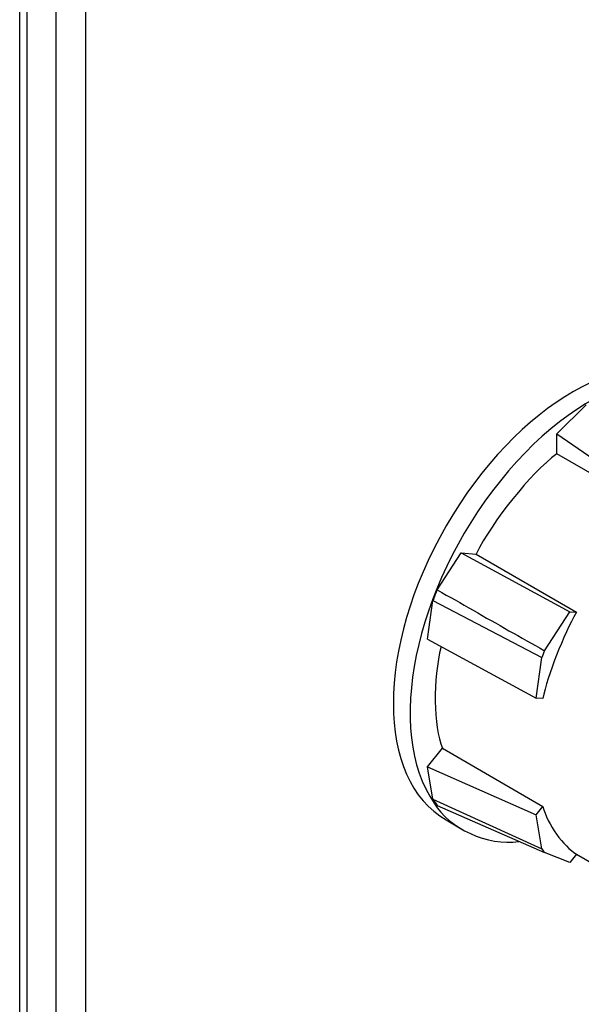
# Model space of a CAD drawing. Units: inches. Extents: x 1 to 296, y 0 to 210.
# Drawn here: x 40 to 40, y 30 to 31 of the extents above; entities that cross this region are included whole.
import ezdxf

# ---------------------------------------------------------------- set-up
doc = ezdxf.new("R2010")
doc.units = ezdxf.units.IN
doc.header["$MEASUREMENT"] = 0
doc.layers.add('Calque 1', color=7, linetype='Continuous')

# ---------------------------------------------------------------- blocks, each defined once
blk = doc.blocks.new('block 7067')
at = {"layer": 'Calque 1', "color": 7, "lineweight": 25}
blk.add_lwpolyline([(39.7544, 22.4627), (39.7544, 34.1771)], dxfattribs=at)
blk = doc.blocks.new('block 7072')
at = {"layer": 'Calque 1', "color": 7, "lineweight": 25}
blk.add_lwpolyline([(39.7635, 22.4682), (39.7635, 34.1823)], dxfattribs=at)
blk = doc.blocks.new('block 9271')
at = {"layer": 'Calque 1', "color": 7, "lineweight": 25}
blk.add_lwpolyline([(39.7981, 22.4879), (39.7981, 34.1716)], dxfattribs=at)
blk = doc.blocks.new('block 9274')
at = {"layer": 'Calque 1', "color": 7, "lineweight": 25}
blk.add_lwpolyline([(39.8334, 34.1619), (39.8334, 22.4979)], dxfattribs=at)
blk = doc.blocks.new('block 9727')
at = {"layer": 'Calque 1', "color": 7, "lineweight": 25}
blk.add_open_spline([(40.5726, 30.5611), (40.4882, 30.61), (40.3511, 30.5308), (40.2666, 30.3844), (40.1821, 30.238), (40.1821, 30.0798), (40.2666, 30.0313), (40.2666, 30.0313), (40.2666, 30.0313), (40.2666, 30.0313)], degree=3, knots=[0, 0, 0, 0, 1, 1, 1, 2, 2, 2, 3, 3, 3, 3], dxfattribs=at)
blk = doc.blocks.new('block 9728')
at = {"layer": 'Calque 1', "color": 7, "lineweight": 25}
blk.add_open_spline([(40.6273, 30.5174), (40.5676, 30.6025), (40.4353, 30.5673), (40.3318, 30.4388), (40.2282, 30.31), (40.1926, 30.1367), (40.2522, 30.0516), (40.2699, 30.0209), (40.3166, 29.9999), (40.354, 30.0054)], degree=3, knots=[0, 0, 0, 0, 1, 1, 1, 2, 2, 2, 3, 3, 3, 3], dxfattribs=at)
blk = doc.blocks.new('block 9730')
at = {"layer": 'Calque 1', "color": 7, "lineweight": 25}
blk.add_lwpolyline([(40.2666, 30.0313), (40.2868, 30.0195)], dxfattribs=at)
blk = doc.blocks.new('block 9768')
at = {"layer": 'Calque 1', "color": 7, "lineweight": 25}
blk.add_open_spline([(40.3995, 30.4712), (40.3676, 30.4467), (40.3228, 30.3913), (40.3025, 30.3506)], degree=3, dxfattribs=at)
blk = doc.blocks.new('block 9769')
at = {"layer": 'Calque 1', "color": 7, "lineweight": 25}
blk.add_open_spline([(40.2606, 30.2397), (40.2506, 30.2004), (40.2513, 30.1439), (40.2622, 30.1174)], degree=3, dxfattribs=at)
blk = doc.blocks.new('block 9771')
at = {"layer": 'Calque 1', "color": 7, "lineweight": 25}
blk.add_lwpolyline([(40.4231, 29.9903), (40.5597, 29.9114)], dxfattribs=at)
blk = doc.blocks.new('block 9773')
at = {"layer": 'Calque 1', "color": 7, "lineweight": 25}
blk.add_lwpolyline([(40.5202, 30.4016), (40.3995, 30.4712)], dxfattribs=at)
blk = doc.blocks.new('block 9774')
at = {"layer": 'Calque 1', "color": 7, "lineweight": 25}
blk.add_lwpolyline([(40.3025, 30.3506), (40.4232, 30.2807)], dxfattribs=at)
blk = doc.blocks.new('block 9775')
at = {"layer": 'Calque 1', "color": 7, "lineweight": 25}
blk.add_open_spline([(40.4232, 30.2807), (40.4074, 30.2538), (40.3886, 30.2049), (40.3829, 30.177)], degree=3, dxfattribs=at)
blk = doc.blocks.new('block 9776')
at = {"layer": 'Calque 1', "color": 7, "lineweight": 25}
blk.add_lwpolyline([(40.2622, 30.1174), (40.3829, 30.0475)], dxfattribs=at)
blk = doc.blocks.new('block 9777')
at = {"layer": 'Calque 1', "color": 7, "lineweight": 25}
blk.add_open_spline([(40.3829, 30.0475), (40.3886, 30.0261), (40.4074, 29.9992), (40.4232, 29.9903)], degree=3, dxfattribs=at)
blk = doc.blocks.new('block 9778')
at = {"layer": 'Calque 1', "color": 7, "lineweight": 25}
blk.add_lwpolyline([(40.4232, 29.9903), (40.4151, 29.9803)], dxfattribs=at)
blk = doc.blocks.new('block 9779')
at = {"layer": 'Calque 1', "color": 7, "lineweight": 25}
blk.add_open_spline([(40.2508, 30.0561), (40.252, 30.0543), (40.2544, 30.0506), (40.2558, 30.0488)], degree=3, dxfattribs=at)
blk = doc.blocks.new('block 9780')
at = {"layer": 'Calque 1', "color": 7, "lineweight": 25}
blk.add_lwpolyline([(40.2508, 30.0561), (40.2444, 30.095)], dxfattribs=at)
blk = doc.blocks.new('block 9781')
at = {"layer": 'Calque 1', "color": 7, "lineweight": 25}
blk.add_lwpolyline([(40.2444, 30.095), (40.2622, 30.1174)], dxfattribs=at)
blk = doc.blocks.new('block 9782')
at = {"layer": 'Calque 1', "color": 7, "lineweight": 25}
blk.add_lwpolyline([(40.2444, 30.2483), (40.2508, 30.2948)], dxfattribs=at)
blk = doc.blocks.new('block 9783')
at = {"layer": 'Calque 1', "color": 7, "lineweight": 25}
blk.add_open_spline([(40.2558, 30.3076), (40.2544, 30.3045), (40.252, 30.2979), (40.2508, 30.2948)], degree=3, dxfattribs=at)
blk = doc.blocks.new('block 9784')
at = {"layer": 'Calque 1', "color": 7, "lineweight": 25}
blk.add_lwpolyline([(40.2558, 30.3076), (40.2846, 30.352)], dxfattribs=at)
blk = doc.blocks.new('block 9785')
at = {"layer": 'Calque 1', "color": 7, "lineweight": 25}
blk.add_lwpolyline([(40.2846, 30.352), (40.3025, 30.3506)], dxfattribs=at)
blk = doc.blocks.new('block 9786')
at = {"layer": 'Calque 1', "color": 7, "lineweight": 25}
blk.add_lwpolyline([(40.3995, 30.4712), (40.3995, 30.495)], dxfattribs=at)
blk = doc.blocks.new('block 9787')
at = {"layer": 'Calque 1', "color": 7, "lineweight": 25}
blk.add_lwpolyline([(40.3995, 30.495), (40.4348, 30.5301)], dxfattribs=at)
blk = doc.blocks.new('block 9792')
at = {"layer": 'Calque 1', "color": 7, "lineweight": 25}
blk.add_lwpolyline([(40.3748, 30.0375), (40.3829, 30.0475)], dxfattribs=at)
blk = doc.blocks.new('block 9793')
at = {"layer": 'Calque 1', "color": 7, "lineweight": 25}
blk.add_lwpolyline([(40.2444, 30.095), (40.3748, 30.0375)], dxfattribs=at)
blk = doc.blocks.new('block 9794')
at = {"layer": 'Calque 1', "color": 7, "lineweight": 25}
blk.add_lwpolyline([(40.3817, 29.9965), (40.3748, 30.0375)], dxfattribs=at)
blk = doc.blocks.new('block 9795')
at = {"layer": 'Calque 1', "color": 7, "lineweight": 25}
blk.add_open_spline([(40.3817, 29.9965), (40.3824, 29.9951), (40.384, 29.993), (40.3846, 29.992)], degree=3, dxfattribs=at)
blk = doc.blocks.new('block 9796')
at = {"layer": 'Calque 1', "color": 7, "lineweight": 25}
blk.add_lwpolyline([(40.4151, 29.9803), (40.3846, 29.992)], dxfattribs=at)
blk = doc.blocks.new('block 9797')
at = {"layer": 'Calque 1', "color": 7, "lineweight": 25}
blk.add_lwpolyline([(40.3829, 30.177), (40.3748, 30.1777)], dxfattribs=at)
blk = doc.blocks.new('block 9798')
at = {"layer": 'Calque 1', "color": 7, "lineweight": 25}
blk.add_lwpolyline([(40.2444, 30.2483), (40.3748, 30.1777)], dxfattribs=at)
blk = doc.blocks.new('block 9799')
at = {"layer": 'Calque 1', "color": 7, "lineweight": 25}
blk.add_lwpolyline([(40.4151, 30.2814), (40.4232, 30.2807)], dxfattribs=at)
blk = doc.blocks.new('block 9800')
at = {"layer": 'Calque 1', "color": 7, "lineweight": 25}
blk.add_lwpolyline([(40.2846, 30.352), (40.4151, 30.2814)], dxfattribs=at)
blk = doc.blocks.new('block 9801')
at = {"layer": 'Calque 1', "color": 7, "lineweight": 25}
blk.add_lwpolyline([(40.3846, 30.2345), (40.4151, 30.2814)], dxfattribs=at)
blk = doc.blocks.new('block 9802')
at = {"layer": 'Calque 1', "color": 7, "lineweight": 25}
blk.add_open_spline([(40.3846, 30.2345), (40.384, 30.2325), (40.3824, 30.2287), (40.3817, 30.2266)], degree=3, dxfattribs=at)
blk = doc.blocks.new('block 9803')
at = {"layer": 'Calque 1', "color": 7, "lineweight": 25}
blk.add_lwpolyline([(40.3748, 30.1777), (40.3817, 30.2266)], dxfattribs=at)
blk = doc.blocks.new('block 9805')
at = {"layer": 'Calque 1', "color": 7, "lineweight": 25}
blk.add_lwpolyline([(40.3995, 30.495), (40.5202, 30.4123)], dxfattribs=at)
blk = doc.blocks.new('block 9819')
at = {"layer": 'Calque 1', "color": 7, "lineweight": 25}
blk.add_lwpolyline([(40.2508, 30.2948), (40.3817, 30.2266)], dxfattribs=at)
blk = doc.blocks.new('block 9820')
at = {"layer": 'Calque 1', "color": 7, "lineweight": 25}
blk.add_lwpolyline([(40.2558, 30.3076), (40.2613, 30.3045), (40.2666, 30.3014), (40.2722, 30.2983), (40.2775, 30.2955), (40.283, 30.2924), (40.2884, 30.2893), (40.2937, 30.2862), (40.2992, 30.2831), (40.3045, 30.28), (40.3099, 30.2769), (40.3152, 30.2738), (40.3207, 30.2707), (40.3261, 30.2679), (40.3314, 30.2648), (40.3368, 30.2617), (40.3421, 30.2586), (40.3474, 30.2555), (40.3528, 30.2528), (40.3581, 30.2497), (40.3635, 30.2466), (40.3688, 30.2435), (40.3741, 30.2407), (40.3795, 30.2376), (40.3846, 30.2345)], dxfattribs=at)
blk = doc.blocks.new('block 9821')
at = {"layer": 'Calque 1', "color": 7, "lineweight": 25}
blk.add_lwpolyline([(40.2558, 30.0488), (40.3846, 29.992)], dxfattribs=at)
blk = doc.blocks.new('block 9822')
at = {"layer": 'Calque 1', "color": 7, "lineweight": 25}
blk.add_lwpolyline([(40.2508, 30.0561), (40.3817, 29.9965)], dxfattribs=at)
blk = doc.blocks.new('block 2')
at = {"layer": 'Calque 1'}
for name in ['block 7072', 'block 7067', 'block 9271', 'block 9274', 'block 9727', 'block 9728', 'block 9787', 'block 9786', 'block 9805', 'block 9768', 'block 9773', 'block 9784', 'block 9785', 'block 9800', 'block 9774', 'block 9783', 'block 9820', 'block 9782', 'block 9819', 'block 9775', 'block 9801', 'block 9799', 'block 9798', 'block 9769', 'block 9802', 'block 9803', 'block 9797', 'block 9781', 'block 9776', 'block 9780', 'block 9793', 'block 9779', 'block 9822', 'block 9821', 'block 9792', 'block 9777', 'block 9730', 'block 9794', 'block 9795', 'block 9796', 'block 9778', 'block 9771']:
    blk.add_blockref(name, (0, 0), dxfattribs=at)

msp = doc.modelspace()

# ---------------------------------------------------------------- block references
at = {"layer": 'Calque 1'}
msp.add_blockref('block 2', (0, 0), dxfattribs=at)

doc.saveas('drawing.dxf')
